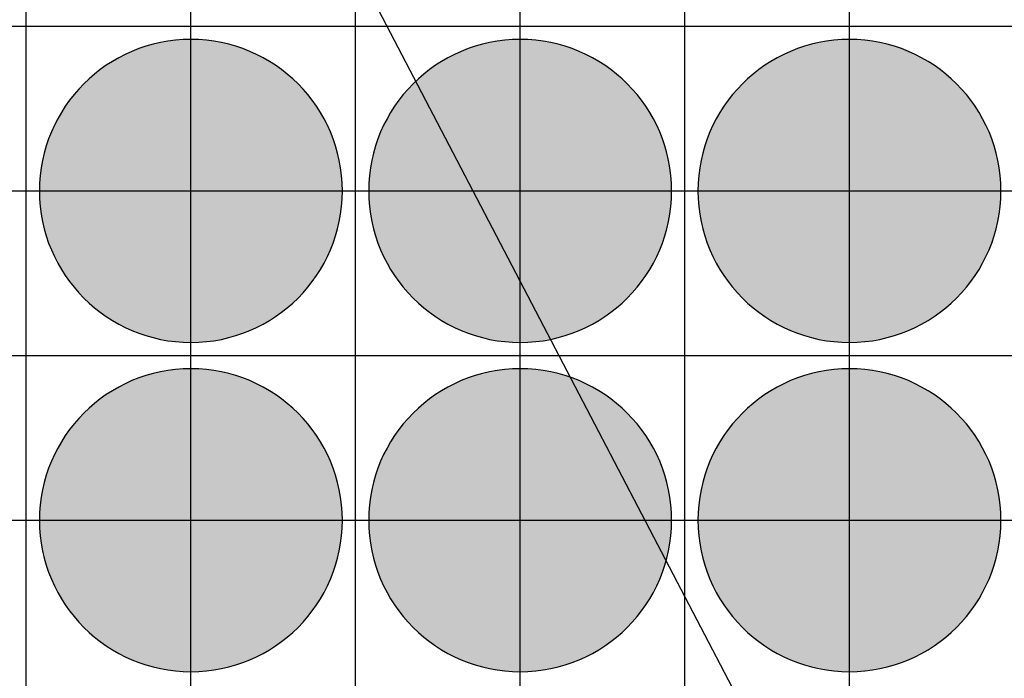
# Model space of a CAD drawing. Units: feet. Extents: x -8758 to 10263, y -1056 to 6564.
# Drawn here: x 3304 to 3453, y 873 to 973 of the extents above; entities that cross this region are included whole.
import ezdxf

# ---------------------------------------------------------------- set-up
doc = ezdxf.new("R2010")
doc.units = ezdxf.units.FT
doc.header["$MEASUREMENT"] = 0
doc.header["$XCLIPFRAME"] = 0
for name, color, linetype, true_color in [('Default$Step 3$100_100', 1, 'Continuous', 0xff0000), ('Default$Step 3$25_25', 7, 'Continuous', 0x000000), ('Default$Step 3$Reference Image', 7, 'Continuous', 0x000000), ('Default$Step 3$Symbols$CRV_Circle$Diversified', 7, 'Continuous', 0x960242), ('Default$Step 3$Symbols$CRV_Circle$Monoculture', 7, 'Continuous', 0xd85591)]:
    doc.layers.add(name, color=color, linetype=linetype, true_color=true_color)
picture_1 = doc.add_image_def('image1.png', size_in_pixel=(1924, 1554))

msp = doc.modelspace()

# ---------------------------------------------------------------- hatches: boundary and pattern name
at = {"layer": 'Default$Step 3$Symbols$CRV_Circle$Diversified'}
for points in [[(3329.791, 970.251), (3330.302, 970.245), (3330.817, 970.228), (3331.336, 970.199), (3331.858, 970.158), (3332.384, 970.104), (3332.912, 970.038), (3333.443, 969.959), (3333.977, 969.867), (3334.511, 969.762), (3335.047, 969.643), (3335.583, 969.51), (3336.12, 969.363), (3336.656, 969.203), (3337.192, 969.028), (3337.726, 968.839), (3338.258, 968.636), (3338.787, 968.419), (3339.314, 968.187), (3339.836, 967.942), (3340.355, 967.682), (3340.869, 967.407), (3341.378, 967.119), (3341.881, 966.818), (3342.377, 966.502), (3342.867, 966.173), (3343.349, 965.831), (3343.823, 965.475), (3344.288, 965.107), (3344.745, 964.727), (3345.192, 964.334), (3345.628, 963.93), (3346.055, 963.514), (3346.47, 963.088), (3346.875, 962.651), (3347.267, 962.204), (3347.647, 961.748), (3348.016, 961.282), (3348.371, 960.808), (3348.713, 960.326), (3349.042, 959.837), (3349.358, 959.34), (3349.66, 958.838), (3349.948, 958.329), (3350.222, 957.815), (3350.482, 957.296), (3350.728, 956.773), (3350.959, 956.247), (3351.176, 955.717), (3351.38, 955.185), (3351.568, 954.651), (3351.743, 954.116), (3351.904, 953.58), (3352.05, 953.043), (3352.183, 952.507), (3352.302, 951.971), (3352.407, 951.436), (3352.5, 950.903), (3352.579, 950.372), (3352.645, 949.843), (3352.698, 949.318), (3352.739, 948.795), (3352.768, 948.276), (3352.786, 947.762), (3352.791, 947.251), (3352.786, 946.741), (3352.768, 946.226), (3352.739, 945.707), (3352.698, 945.184), (3352.645, 944.659), (3352.579, 944.13), (3352.5, 943.599), (3352.407, 943.066), (3352.302, 942.531), (3352.183, 941.995), (3352.05, 941.459), (3351.904, 940.922), (3351.743, 940.386), (3351.568, 939.851), (3351.38, 939.317), (3351.176, 938.785), (3350.959, 938.255), (3350.728, 937.729), (3350.482, 937.206), (3350.222, 936.687), (3349.948, 936.173), (3349.66, 935.665), (3349.358, 935.162), (3349.042, 934.665), (3348.713, 934.176), (3348.371, 933.694), (3348.016, 933.22), (3347.647, 932.754), (3347.267, 932.298), (3346.875, 931.851), (3346.47, 931.414), (3346.055, 930.988), (3345.628, 930.572), (3345.192, 930.168), (3344.745, 929.775), (3344.288, 929.395), (3343.823, 929.027), (3343.349, 928.672), (3342.867, 928.329), (3342.377, 928), (3341.881, 927.685), (3341.378, 927.383), (3340.869, 927.095), (3340.355, 926.82), (3339.836, 926.561), (3339.314, 926.315), (3338.787, 926.083), (3338.258, 925.866), (3337.726, 925.663), (3337.192, 925.474), (3336.656, 925.299), (3336.12, 925.139), (3335.583, 924.992), (3335.047, 924.86), (3334.511, 924.741), (3333.977, 924.635), (3333.443, 924.543), (3332.912, 924.464), (3332.384, 924.398), (3331.858, 924.344), (3331.336, 924.303), (3330.817, 924.274), (3330.302, 924.257), (3329.791, 924.251), (3329.281, 924.257), (3328.766, 924.274), (3328.247, 924.303), (3327.725, 924.344), (3327.199, 924.398), (3326.67, 924.464), (3326.139, 924.543), (3325.606, 924.635), (3325.072, 924.741), (3324.536, 924.86), (3323.999, 924.992), (3323.463, 925.139), (3322.926, 925.299), (3322.391, 925.474), (3321.857, 925.663), (3321.325, 925.866), (3320.796, 926.083), (3320.269, 926.315), (3319.746, 926.561), (3319.228, 926.82), (3318.714, 927.095), (3318.205, 927.383), (3317.702, 927.685), (3317.206, 928), (3316.716, 928.329), (3316.234, 928.672), (3315.76, 929.027), (3315.295, 929.395), (3314.838, 929.775), (3314.391, 930.168), (3313.954, 930.572), (3313.528, 930.988), (3313.112, 931.414), (3312.708, 931.851), (3312.316, 932.298), (3311.935, 932.754), (3311.567, 933.22), (3311.212, 933.694), (3310.87, 934.176), (3310.54, 934.665), (3310.225, 935.162), (3309.923, 935.665), (3309.635, 936.173), (3309.361, 936.687), (3309.101, 937.206), (3308.855, 937.729), (3308.624, 938.255), (3308.406, 938.785), (3308.203, 939.317), (3308.014, 939.851), (3307.84, 940.386), (3307.679, 940.922), (3307.533, 941.459), (3307.4, 941.995), (3307.281, 942.531), (3307.175, 943.066), (3307.083, 943.599), (3307.004, 944.13), (3306.938, 944.659), (3306.884, 945.184), (3306.843, 945.707), (3306.814, 946.226), (3306.797, 946.741), (3306.791, 947.251), (3306.797, 947.762), (3306.814, 948.276), (3306.843, 948.795), (3306.884, 949.318), (3306.938, 949.843), (3307.004, 950.372), (3307.083, 950.903), (3307.175, 951.436), (3307.281, 951.971), (3307.4, 952.507), (3307.533, 953.043), (3307.679, 953.58), (3307.84, 954.116), (3308.014, 954.651), (3308.203, 955.185), (3308.406, 955.717), (3308.624, 956.247), (3308.855, 956.773), (3309.101, 957.296), (3309.361, 957.815), (3309.635, 958.329), (3309.923, 958.838), (3310.225, 959.34), (3310.54, 959.837), (3310.87, 960.326), (3311.212, 960.808), (3311.567, 961.282), (3311.935, 961.748), (3312.316, 962.204), (3312.708, 962.651), (3313.112, 963.088), (3313.528, 963.514), (3313.954, 963.93), (3314.391, 964.334), (3314.838, 964.727), (3315.295, 965.107), (3315.76, 965.475), (3316.234, 965.831), (3316.716, 966.173), (3317.206, 966.502), (3317.702, 966.818), (3318.205, 967.119), (3318.714, 967.407), (3319.228, 967.682), (3319.746, 967.942), (3320.269, 968.187), (3320.796, 968.419), (3321.325, 968.636), (3321.857, 968.839), (3322.391, 969.028), (3322.926, 969.203), (3323.463, 969.363), (3323.999, 969.51), (3324.536, 969.643), (3325.072, 969.762), (3325.606, 969.867), (3326.139, 969.959), (3326.67, 970.038), (3327.199, 970.104), (3327.725, 970.158), (3328.247, 970.199), (3328.766, 970.228), (3329.281, 970.245)], [(3329.791, 920.251), (3330.302, 920.245), (3330.817, 920.228), (3331.336, 920.199), (3331.858, 920.158), (3332.384, 920.104), (3332.912, 920.038), (3333.443, 919.959), (3333.977, 919.867), (3334.511, 919.762), (3335.047, 919.643), (3335.583, 919.51), (3336.12, 919.363), (3336.656, 919.203), (3337.192, 919.028), (3337.726, 918.839), (3338.258, 918.636), (3338.787, 918.419), (3339.314, 918.187), (3339.836, 917.942), (3340.355, 917.682), (3340.869, 917.407), (3341.378, 917.119), (3341.881, 916.818), (3342.377, 916.502), (3342.867, 916.173), (3343.349, 915.831), (3343.823, 915.475), (3344.288, 915.107), (3344.745, 914.727), (3345.192, 914.334), (3345.628, 913.93), (3346.055, 913.514), (3346.47, 913.088), (3346.875, 912.651), (3347.267, 912.204), (3347.647, 911.748), (3348.016, 911.282), (3348.371, 910.808), (3348.713, 910.326), (3349.042, 909.837), (3349.358, 909.34), (3349.66, 908.838), (3349.948, 908.329), (3350.222, 907.815), (3350.482, 907.296), (3350.728, 906.773), (3350.959, 906.247), (3351.176, 905.717), (3351.38, 905.185), (3351.568, 904.651), (3351.743, 904.116), (3351.904, 903.58), (3352.05, 903.043), (3352.183, 902.507), (3352.302, 901.971), (3352.407, 901.436), (3352.5, 900.903), (3352.579, 900.372), (3352.645, 899.843), (3352.698, 899.318), (3352.739, 898.795), (3352.768, 898.276), (3352.786, 897.762), (3352.791, 897.251), (3352.786, 896.741), (3352.768, 896.226), (3352.739, 895.707), (3352.698, 895.184), (3352.645, 894.659), (3352.579, 894.13), (3352.5, 893.599), (3352.407, 893.066), (3352.302, 892.531), (3352.183, 891.995), (3352.05, 891.459), (3351.904, 890.922), (3351.743, 890.386), (3351.568, 889.851), (3351.38, 889.317), (3351.176, 888.785), (3350.959, 888.255), (3350.728, 887.729), (3350.482, 887.206), (3350.222, 886.687), (3349.948, 886.173), (3349.66, 885.665), (3349.358, 885.162), (3349.042, 884.665), (3348.713, 884.176), (3348.371, 883.694), (3348.016, 883.22), (3347.647, 882.754), (3347.267, 882.298), (3346.875, 881.851), (3346.47, 881.414), (3346.055, 880.988), (3345.628, 880.572), (3345.192, 880.168), (3344.745, 879.775), (3344.288, 879.395), (3343.823, 879.027), (3343.349, 878.672), (3342.867, 878.329), (3342.377, 878), (3341.881, 877.685), (3341.378, 877.383), (3340.869, 877.095), (3340.355, 876.82), (3339.836, 876.561), (3339.314, 876.315), (3338.787, 876.083), (3338.258, 875.866), (3337.726, 875.663), (3337.192, 875.474), (3336.656, 875.299), (3336.12, 875.139), (3335.583, 874.992), (3335.047, 874.86), (3334.511, 874.741), (3333.977, 874.635), (3333.443, 874.543), (3332.912, 874.464), (3332.384, 874.398), (3331.858, 874.344), (3331.336, 874.303), (3330.817, 874.274), (3330.302, 874.257), (3329.791, 874.251), (3329.281, 874.257), (3328.766, 874.274), (3328.247, 874.303), (3327.725, 874.344), (3327.199, 874.398), (3326.67, 874.464), (3326.139, 874.543), (3325.606, 874.635), (3325.072, 874.741), (3324.536, 874.86), (3323.999, 874.992), (3323.463, 875.139), (3322.926, 875.299), (3322.391, 875.474), (3321.857, 875.663), (3321.325, 875.866), (3320.796, 876.083), (3320.269, 876.315), (3319.746, 876.561), (3319.228, 876.82), (3318.714, 877.095), (3318.205, 877.383), (3317.702, 877.685), (3317.206, 878), (3316.716, 878.329), (3316.234, 878.672), (3315.76, 879.027), (3315.295, 879.395), (3314.838, 879.775), (3314.391, 880.168), (3313.954, 880.572), (3313.528, 880.988), (3313.112, 881.414), (3312.708, 881.851), (3312.316, 882.298), (3311.935, 882.754), (3311.567, 883.22), (3311.212, 883.694), (3310.87, 884.176), (3310.54, 884.665), (3310.225, 885.162), (3309.923, 885.665), (3309.635, 886.173), (3309.361, 886.687), (3309.101, 887.206), (3308.855, 887.729), (3308.624, 888.255), (3308.406, 888.785), (3308.203, 889.317), (3308.014, 889.851), (3307.84, 890.386), (3307.679, 890.922), (3307.533, 891.459), (3307.4, 891.995), (3307.281, 892.531), (3307.175, 893.066), (3307.083, 893.599), (3307.004, 894.13), (3306.938, 894.659), (3306.884, 895.184), (3306.843, 895.707), (3306.814, 896.226), (3306.797, 896.741), (3306.791, 897.251), (3306.797, 897.762), (3306.814, 898.276), (3306.843, 898.795), (3306.884, 899.318), (3306.938, 899.843), (3307.004, 900.372), (3307.083, 900.903), (3307.175, 901.436), (3307.281, 901.971), (3307.4, 902.507), (3307.533, 903.043), (3307.679, 903.58), (3307.84, 904.116), (3308.014, 904.651), (3308.203, 905.185), (3308.406, 905.717), (3308.624, 906.247), (3308.855, 906.773), (3309.101, 907.296), (3309.361, 907.815), (3309.635, 908.329), (3309.923, 908.838), (3310.225, 909.34), (3310.54, 909.837), (3310.87, 910.326), (3311.212, 910.808), (3311.567, 911.282), (3311.935, 911.748), (3312.316, 912.204), (3312.708, 912.651), (3313.112, 913.088), (3313.528, 913.514), (3313.954, 913.93), (3314.391, 914.334), (3314.838, 914.727), (3315.295, 915.107), (3315.76, 915.475), (3316.234, 915.831), (3316.716, 916.173), (3317.206, 916.502), (3317.702, 916.818), (3318.205, 917.119), (3318.714, 917.407), (3319.228, 917.682), (3319.746, 917.942), (3320.269, 918.187), (3320.796, 918.419), (3321.325, 918.636), (3321.857, 918.839), (3322.391, 919.028), (3322.926, 919.203), (3323.463, 919.363), (3323.999, 919.51), (3324.536, 919.643), (3325.072, 919.762), (3325.606, 919.867), (3326.139, 919.959), (3326.67, 920.038), (3327.199, 920.104), (3327.725, 920.158), (3328.247, 920.199), (3328.766, 920.228), (3329.281, 920.245)], [(3379.791, 920.251), (3380.302, 920.245), (3380.817, 920.228), (3381.336, 920.199), (3381.858, 920.158), (3382.384, 920.104), (3382.912, 920.038), (3383.443, 919.959), (3383.977, 919.867), (3384.511, 919.762), (3385.047, 919.643), (3385.583, 919.51), (3386.12, 919.363), (3386.656, 919.203), (3387.192, 919.028), (3387.726, 918.839), (3388.258, 918.636), (3388.787, 918.419), (3389.314, 918.187), (3389.836, 917.942), (3390.355, 917.682), (3390.869, 917.407), (3391.378, 917.119), (3391.881, 916.818), (3392.377, 916.502), (3392.867, 916.173), (3393.349, 915.831), (3393.823, 915.475), (3394.288, 915.107), (3394.745, 914.727), (3395.192, 914.334), (3395.628, 913.93), (3396.055, 913.514), (3396.47, 913.088), (3396.875, 912.651), (3397.267, 912.204), (3397.647, 911.748), (3398.016, 911.282), (3398.371, 910.808), (3398.713, 910.326), (3399.042, 909.837), (3399.358, 909.34), (3399.66, 908.838), (3399.948, 908.329), (3400.222, 907.815), (3400.482, 907.296), (3400.728, 906.773), (3400.959, 906.247), (3401.176, 905.717), (3401.38, 905.185), (3401.568, 904.651), (3401.743, 904.116), (3401.904, 903.58), (3402.05, 903.043), (3402.183, 902.507), (3402.302, 901.971), (3402.407, 901.436), (3402.5, 900.903), (3402.579, 900.372), (3402.645, 899.843), (3402.698, 899.318), (3402.739, 898.795), (3402.768, 898.276), (3402.786, 897.762), (3402.791, 897.251), (3402.786, 896.741), (3402.768, 896.226), (3402.739, 895.707), (3402.698, 895.184), (3402.645, 894.659), (3402.579, 894.13), (3402.5, 893.599), (3402.407, 893.066), (3402.302, 892.531), (3402.183, 891.995), (3402.05, 891.459), (3401.904, 890.922), (3401.743, 890.386), (3401.568, 889.851), (3401.38, 889.317), (3401.176, 888.785), (3400.959, 888.255), (3400.728, 887.729), (3400.482, 887.206), (3400.222, 886.687), (3399.948, 886.173), (3399.66, 885.665), (3399.358, 885.162), (3399.042, 884.665), (3398.713, 884.176), (3398.371, 883.694), (3398.016, 883.22), (3397.647, 882.754), (3397.267, 882.298), (3396.875, 881.851), (3396.47, 881.414), (3396.055, 880.988), (3395.628, 880.572), (3395.192, 880.168), (3394.745, 879.775), (3394.288, 879.395), (3393.823, 879.027), (3393.349, 878.672), (3392.867, 878.329), (3392.377, 878), (3391.881, 877.685), (3391.378, 877.383), (3390.869, 877.095), (3390.355, 876.82), (3389.836, 876.561), (3389.314, 876.315), (3388.787, 876.083), (3388.258, 875.866), (3387.726, 875.663), (3387.192, 875.474), (3386.656, 875.299), (3386.12, 875.139), (3385.583, 874.992), (3385.047, 874.86), (3384.511, 874.741), (3383.977, 874.635), (3383.443, 874.543), (3382.912, 874.464), (3382.384, 874.398), (3381.858, 874.344), (3381.336, 874.303), (3380.817, 874.274), (3380.302, 874.257), (3379.791, 874.251), (3379.281, 874.257), (3378.766, 874.274), (3378.247, 874.303), (3377.725, 874.344), (3377.199, 874.398), (3376.67, 874.464), (3376.139, 874.543), (3375.606, 874.635), (3375.072, 874.741), (3374.536, 874.86), (3373.999, 874.992), (3373.463, 875.139), (3372.926, 875.299), (3372.391, 875.474), (3371.857, 875.663), (3371.325, 875.866), (3370.796, 876.083), (3370.269, 876.315), (3369.746, 876.561), (3369.228, 876.82), (3368.714, 877.095), (3368.205, 877.383), (3367.702, 877.685), (3367.206, 878), (3366.716, 878.329), (3366.234, 878.672), (3365.76, 879.027), (3365.295, 879.395), (3364.838, 879.775), (3364.391, 880.168), (3363.954, 880.572), (3363.528, 880.988), (3363.112, 881.414), (3362.708, 881.851), (3362.316, 882.298), (3361.935, 882.754), (3361.567, 883.22), (3361.212, 883.694), (3360.87, 884.176), (3360.54, 884.665), (3360.225, 885.162), (3359.923, 885.665), (3359.635, 886.173), (3359.361, 886.687), (3359.101, 887.206), (3358.855, 887.729), (3358.624, 888.255), (3358.406, 888.785), (3358.203, 889.317), (3358.014, 889.851), (3357.84, 890.386), (3357.679, 890.922), (3357.533, 891.459), (3357.4, 891.995), (3357.281, 892.531), (3357.175, 893.066), (3357.083, 893.599), (3357.004, 894.13), (3356.938, 894.659), (3356.884, 895.184), (3356.843, 895.707), (3356.814, 896.226), (3356.797, 896.741), (3356.791, 897.251), (3356.797, 897.762), (3356.814, 898.276), (3356.843, 898.795), (3356.884, 899.318), (3356.938, 899.843), (3357.004, 900.372), (3357.083, 900.903), (3357.175, 901.436), (3357.281, 901.971), (3357.4, 902.507), (3357.533, 903.043), (3357.679, 903.58), (3357.84, 904.116), (3358.014, 904.651), (3358.203, 905.185), (3358.406, 905.717), (3358.624, 906.247), (3358.855, 906.773), (3359.101, 907.296), (3359.361, 907.815), (3359.635, 908.329), (3359.923, 908.838), (3360.225, 909.34), (3360.54, 909.837), (3360.87, 910.326), (3361.212, 910.808), (3361.567, 911.282), (3361.935, 911.748), (3362.316, 912.204), (3362.708, 912.651), (3363.112, 913.088), (3363.528, 913.514), (3363.954, 913.93), (3364.391, 914.334), (3364.838, 914.727), (3365.295, 915.107), (3365.76, 915.475), (3366.234, 915.831), (3366.716, 916.173), (3367.206, 916.502), (3367.702, 916.818), (3368.205, 917.119), (3368.714, 917.407), (3369.228, 917.682), (3369.746, 917.942), (3370.269, 918.187), (3370.796, 918.419), (3371.325, 918.636), (3371.857, 918.839), (3372.391, 919.028), (3372.926, 919.203), (3373.463, 919.363), (3373.999, 919.51), (3374.536, 919.643), (3375.072, 919.762), (3375.606, 919.867), (3376.139, 919.959), (3376.67, 920.038), (3377.199, 920.104), (3377.725, 920.158), (3378.247, 920.199), (3378.766, 920.228), (3379.281, 920.245)]]:
    msp.add_hatch(color=256, dxfattribs=at).paths.add_polyline_path(points, flags=0)
at = {"layer": 'Default$Step 3$Symbols$CRV_Circle$Monoculture'}
for points in [[(3379.791, 970.251), (3380.302, 970.245), (3380.817, 970.228), (3381.336, 970.199), (3381.858, 970.158), (3382.384, 970.104), (3382.912, 970.038), (3383.443, 969.959), (3383.977, 969.867), (3384.511, 969.762), (3385.047, 969.643), (3385.583, 969.51), (3386.12, 969.363), (3386.656, 969.203), (3387.192, 969.028), (3387.726, 968.839), (3388.258, 968.636), (3388.787, 968.419), (3389.314, 968.187), (3389.836, 967.942), (3390.355, 967.682), (3390.869, 967.407), (3391.378, 967.119), (3391.881, 966.818), (3392.377, 966.502), (3392.867, 966.173), (3393.349, 965.831), (3393.823, 965.475), (3394.288, 965.107), (3394.745, 964.727), (3395.192, 964.334), (3395.628, 963.93), (3396.055, 963.514), (3396.47, 963.088), (3396.875, 962.651), (3397.267, 962.204), (3397.647, 961.748), (3398.016, 961.282), (3398.371, 960.808), (3398.713, 960.326), (3399.042, 959.837), (3399.358, 959.34), (3399.66, 958.838), (3399.948, 958.329), (3400.222, 957.815), (3400.482, 957.296), (3400.728, 956.773), (3400.959, 956.247), (3401.176, 955.717), (3401.38, 955.185), (3401.568, 954.651), (3401.743, 954.116), (3401.904, 953.58), (3402.05, 953.043), (3402.183, 952.507), (3402.302, 951.971), (3402.407, 951.436), (3402.5, 950.903), (3402.579, 950.372), (3402.645, 949.843), (3402.698, 949.318), (3402.739, 948.795), (3402.768, 948.276), (3402.786, 947.762), (3402.791, 947.251), (3402.786, 946.741), (3402.768, 946.226), (3402.739, 945.707), (3402.698, 945.184), (3402.645, 944.659), (3402.579, 944.13), (3402.5, 943.599), (3402.407, 943.066), (3402.302, 942.531), (3402.183, 941.995), (3402.05, 941.459), (3401.904, 940.922), (3401.743, 940.386), (3401.568, 939.851), (3401.38, 939.317), (3401.176, 938.785), (3400.959, 938.255), (3400.728, 937.729), (3400.482, 937.206), (3400.222, 936.687), (3399.948, 936.173), (3399.66, 935.665), (3399.358, 935.162), (3399.042, 934.665), (3398.713, 934.176), (3398.371, 933.694), (3398.016, 933.22), (3397.647, 932.754), (3397.267, 932.298), (3396.875, 931.851), (3396.47, 931.414), (3396.055, 930.988), (3395.628, 930.572), (3395.192, 930.168), (3394.745, 929.775), (3394.288, 929.395), (3393.823, 929.027), (3393.349, 928.672), (3392.867, 928.329), (3392.377, 928), (3391.881, 927.685), (3391.378, 927.383), (3390.869, 927.095), (3390.355, 926.82), (3389.836, 926.561), (3389.314, 926.315), (3388.787, 926.083), (3388.258, 925.866), (3387.726, 925.663), (3387.192, 925.474), (3386.656, 925.299), (3386.12, 925.139), (3385.583, 924.992), (3385.047, 924.86), (3384.511, 924.741), (3383.977, 924.635), (3383.443, 924.543), (3382.912, 924.464), (3382.384, 924.398), (3381.858, 924.344), (3381.336, 924.303), (3380.817, 924.274), (3380.302, 924.257), (3379.791, 924.251), (3379.281, 924.257), (3378.766, 924.274), (3378.247, 924.303), (3377.725, 924.344), (3377.199, 924.398), (3376.67, 924.464), (3376.139, 924.543), (3375.606, 924.635), (3375.072, 924.741), (3374.536, 924.86), (3373.999, 924.992), (3373.463, 925.139), (3372.926, 925.299), (3372.391, 925.474), (3371.857, 925.663), (3371.325, 925.866), (3370.796, 926.083), (3370.269, 926.315), (3369.746, 926.561), (3369.228, 926.82), (3368.714, 927.095), (3368.205, 927.383), (3367.702, 927.685), (3367.206, 928), (3366.716, 928.329), (3366.234, 928.672), (3365.76, 929.027), (3365.295, 929.395), (3364.838, 929.775), (3364.391, 930.168), (3363.954, 930.572), (3363.528, 930.988), (3363.112, 931.414), (3362.708, 931.851), (3362.316, 932.298), (3361.935, 932.754), (3361.567, 933.22), (3361.212, 933.694), (3360.87, 934.176), (3360.54, 934.665), (3360.225, 935.162), (3359.923, 935.665), (3359.635, 936.173), (3359.361, 936.687), (3359.101, 937.206), (3358.855, 937.729), (3358.624, 938.255), (3358.406, 938.785), (3358.203, 939.317), (3358.014, 939.851), (3357.84, 940.386), (3357.679, 940.922), (3357.533, 941.459), (3357.4, 941.995), (3357.281, 942.531), (3357.175, 943.066), (3357.083, 943.599), (3357.004, 944.13), (3356.938, 944.659), (3356.884, 945.184), (3356.843, 945.707), (3356.814, 946.226), (3356.797, 946.741), (3356.791, 947.251), (3356.797, 947.762), (3356.814, 948.276), (3356.843, 948.795), (3356.884, 949.318), (3356.938, 949.843), (3357.004, 950.372), (3357.083, 950.903), (3357.175, 951.436), (3357.281, 951.971), (3357.4, 952.507), (3357.533, 953.043), (3357.679, 953.58), (3357.84, 954.116), (3358.014, 954.651), (3358.203, 955.185), (3358.406, 955.717), (3358.624, 956.247), (3358.855, 956.773), (3359.101, 957.296), (3359.361, 957.815), (3359.635, 958.329), (3359.923, 958.838), (3360.225, 959.34), (3360.54, 959.837), (3360.87, 960.326), (3361.212, 960.808), (3361.567, 961.282), (3361.935, 961.748), (3362.316, 962.204), (3362.708, 962.651), (3363.112, 963.088), (3363.528, 963.514), (3363.954, 963.93), (3364.391, 964.334), (3364.838, 964.727), (3365.295, 965.107), (3365.76, 965.475), (3366.234, 965.831), (3366.716, 966.173), (3367.206, 966.502), (3367.702, 966.818), (3368.205, 967.119), (3368.714, 967.407), (3369.228, 967.682), (3369.746, 967.942), (3370.269, 968.187), (3370.796, 968.419), (3371.325, 968.636), (3371.857, 968.839), (3372.391, 969.028), (3372.926, 969.203), (3373.463, 969.363), (3373.999, 969.51), (3374.536, 969.643), (3375.072, 969.762), (3375.606, 969.867), (3376.139, 969.959), (3376.67, 970.038), (3377.199, 970.104), (3377.725, 970.158), (3378.247, 970.199), (3378.766, 970.228), (3379.281, 970.245)], [(3429.791, 970.251), (3430.302, 970.245), (3430.817, 970.228), (3431.336, 970.199), (3431.858, 970.158), (3432.384, 970.104), (3432.912, 970.038), (3433.443, 969.959), (3433.977, 969.867), (3434.511, 969.762), (3435.047, 969.643), (3435.583, 969.51), (3436.12, 969.363), (3436.656, 969.203), (3437.192, 969.028), (3437.726, 968.839), (3438.258, 968.636), (3438.787, 968.419), (3439.314, 968.187), (3439.836, 967.942), (3440.355, 967.682), (3440.869, 967.407), (3441.378, 967.119), (3441.881, 966.818), (3442.377, 966.502), (3442.867, 966.173), (3443.349, 965.831), (3443.823, 965.475), (3444.288, 965.107), (3444.745, 964.727), (3445.192, 964.334), (3445.628, 963.93), (3446.055, 963.514), (3446.47, 963.088), (3446.875, 962.651), (3447.267, 962.204), (3447.647, 961.748), (3448.016, 961.282), (3448.371, 960.808), (3448.713, 960.326), (3449.042, 959.837), (3449.358, 959.34), (3449.66, 958.838), (3449.948, 958.329), (3450.222, 957.815), (3450.482, 957.296), (3450.728, 956.773), (3450.959, 956.247), (3451.176, 955.717), (3451.38, 955.185), (3451.568, 954.651), (3451.743, 954.116), (3451.904, 953.58), (3452.05, 953.043), (3452.183, 952.507), (3452.302, 951.971), (3452.407, 951.436), (3452.5, 950.903), (3452.579, 950.372), (3452.645, 949.843), (3452.698, 949.318), (3452.739, 948.795), (3452.768, 948.276), (3452.786, 947.762), (3452.791, 947.251), (3452.786, 946.741), (3452.768, 946.226), (3452.739, 945.707), (3452.698, 945.184), (3452.645, 944.659), (3452.579, 944.13), (3452.5, 943.599), (3452.407, 943.066), (3452.302, 942.531), (3452.183, 941.995), (3452.05, 941.459), (3451.904, 940.922), (3451.743, 940.386), (3451.568, 939.851), (3451.38, 939.317), (3451.176, 938.785), (3450.959, 938.255), (3450.728, 937.729), (3450.482, 937.206), (3450.222, 936.687), (3449.948, 936.173), (3449.66, 935.665), (3449.358, 935.162), (3449.042, 934.665), (3448.713, 934.176), (3448.371, 933.694), (3448.016, 933.22), (3447.647, 932.754), (3447.267, 932.298), (3446.875, 931.851), (3446.47, 931.414), (3446.055, 930.988), (3445.628, 930.572), (3445.192, 930.168), (3444.745, 929.775), (3444.288, 929.395), (3443.823, 929.027), (3443.349, 928.672), (3442.867, 928.329), (3442.377, 928), (3441.881, 927.685), (3441.378, 927.383), (3440.869, 927.095), (3440.355, 926.82), (3439.836, 926.561), (3439.314, 926.315), (3438.787, 926.083), (3438.258, 925.866), (3437.726, 925.663), (3437.192, 925.474), (3436.656, 925.299), (3436.12, 925.139), (3435.583, 924.992), (3435.047, 924.86), (3434.511, 924.741), (3433.977, 924.635), (3433.443, 924.543), (3432.912, 924.464), (3432.384, 924.398), (3431.858, 924.344), (3431.336, 924.303), (3430.817, 924.274), (3430.302, 924.257), (3429.791, 924.251), (3429.281, 924.257), (3428.766, 924.274), (3428.247, 924.303), (3427.725, 924.344), (3427.199, 924.398), (3426.67, 924.464), (3426.139, 924.543), (3425.606, 924.635), (3425.072, 924.741), (3424.536, 924.86), (3423.999, 924.992), (3423.463, 925.139), (3422.926, 925.299), (3422.391, 925.474), (3421.857, 925.663), (3421.325, 925.866), (3420.796, 926.083), (3420.269, 926.315), (3419.746, 926.561), (3419.228, 926.82), (3418.714, 927.095), (3418.205, 927.383), (3417.702, 927.685), (3417.206, 928), (3416.716, 928.329), (3416.234, 928.672), (3415.76, 929.027), (3415.295, 929.395), (3414.838, 929.775), (3414.391, 930.168), (3413.954, 930.572), (3413.528, 930.988), (3413.112, 931.414), (3412.708, 931.851), (3412.316, 932.298), (3411.935, 932.754), (3411.567, 933.22), (3411.212, 933.694), (3410.87, 934.176), (3410.54, 934.665), (3410.225, 935.162), (3409.923, 935.665), (3409.635, 936.173), (3409.361, 936.687), (3409.101, 937.206), (3408.855, 937.729), (3408.624, 938.255), (3408.406, 938.785), (3408.203, 939.317), (3408.014, 939.851), (3407.84, 940.386), (3407.679, 940.922), (3407.533, 941.459), (3407.4, 941.995), (3407.281, 942.531), (3407.175, 943.066), (3407.083, 943.599), (3407.004, 944.13), (3406.938, 944.659), (3406.884, 945.184), (3406.843, 945.707), (3406.814, 946.226), (3406.797, 946.741), (3406.791, 947.251), (3406.797, 947.762), (3406.814, 948.276), (3406.843, 948.795), (3406.884, 949.318), (3406.938, 949.843), (3407.004, 950.372), (3407.083, 950.903), (3407.175, 951.436), (3407.281, 951.971), (3407.4, 952.507), (3407.533, 953.043), (3407.679, 953.58), (3407.84, 954.116), (3408.014, 954.651), (3408.203, 955.185), (3408.406, 955.717), (3408.624, 956.247), (3408.855, 956.773), (3409.101, 957.296), (3409.361, 957.815), (3409.635, 958.329), (3409.923, 958.838), (3410.225, 959.34), (3410.54, 959.837), (3410.87, 960.326), (3411.212, 960.808), (3411.567, 961.282), (3411.935, 961.748), (3412.316, 962.204), (3412.708, 962.651), (3413.112, 963.088), (3413.528, 963.514), (3413.954, 963.93), (3414.391, 964.334), (3414.838, 964.727), (3415.295, 965.107), (3415.76, 965.475), (3416.234, 965.831), (3416.716, 966.173), (3417.206, 966.502), (3417.702, 966.818), (3418.205, 967.119), (3418.714, 967.407), (3419.228, 967.682), (3419.746, 967.942), (3420.269, 968.187), (3420.796, 968.419), (3421.325, 968.636), (3421.857, 968.839), (3422.391, 969.028), (3422.926, 969.203), (3423.463, 969.363), (3423.999, 969.51), (3424.536, 969.643), (3425.072, 969.762), (3425.606, 969.867), (3426.139, 969.959), (3426.67, 970.038), (3427.199, 970.104), (3427.725, 970.158), (3428.247, 970.199), (3428.766, 970.228), (3429.281, 970.245)], [(3429.791, 920.251), (3430.302, 920.245), (3430.817, 920.228), (3431.336, 920.199), (3431.858, 920.158), (3432.384, 920.104), (3432.912, 920.038), (3433.443, 919.959), (3433.977, 919.867), (3434.511, 919.762), (3435.047, 919.643), (3435.583, 919.51), (3436.12, 919.363), (3436.656, 919.203), (3437.192, 919.028), (3437.726, 918.839), (3438.258, 918.636), (3438.787, 918.419), (3439.314, 918.187), (3439.836, 917.942), (3440.355, 917.682), (3440.869, 917.407), (3441.378, 917.119), (3441.881, 916.818), (3442.377, 916.502), (3442.867, 916.173), (3443.349, 915.831), (3443.823, 915.475), (3444.288, 915.107), (3444.745, 914.727), (3445.192, 914.334), (3445.628, 913.93), (3446.055, 913.514), (3446.47, 913.088), (3446.875, 912.651), (3447.267, 912.204), (3447.647, 911.748), (3448.016, 911.282), (3448.371, 910.808), (3448.713, 910.326), (3449.042, 909.837), (3449.358, 909.34), (3449.66, 908.838), (3449.948, 908.329), (3450.222, 907.815), (3450.482, 907.296), (3450.728, 906.773), (3450.959, 906.247), (3451.176, 905.717), (3451.38, 905.185), (3451.568, 904.651), (3451.743, 904.116), (3451.904, 903.58), (3452.05, 903.043), (3452.183, 902.507), (3452.302, 901.971), (3452.407, 901.436), (3452.5, 900.903), (3452.579, 900.372), (3452.645, 899.843), (3452.698, 899.318), (3452.739, 898.795), (3452.768, 898.276), (3452.786, 897.762), (3452.791, 897.251), (3452.786, 896.741), (3452.768, 896.226), (3452.739, 895.707), (3452.698, 895.184), (3452.645, 894.659), (3452.579, 894.13), (3452.5, 893.599), (3452.407, 893.066), (3452.302, 892.531), (3452.183, 891.995), (3452.05, 891.459), (3451.904, 890.922), (3451.743, 890.386), (3451.568, 889.851), (3451.38, 889.317), (3451.176, 888.785), (3450.959, 888.255), (3450.728, 887.729), (3450.482, 887.206), (3450.222, 886.687), (3449.948, 886.173), (3449.66, 885.665), (3449.358, 885.162), (3449.042, 884.665), (3448.713, 884.176), (3448.371, 883.694), (3448.016, 883.22), (3447.647, 882.754), (3447.267, 882.298), (3446.875, 881.851), (3446.47, 881.414), (3446.055, 880.988), (3445.628, 880.572), (3445.192, 880.168), (3444.745, 879.775), (3444.288, 879.395), (3443.823, 879.027), (3443.349, 878.672), (3442.867, 878.329), (3442.377, 878), (3441.881, 877.685), (3441.378, 877.383), (3440.869, 877.095), (3440.355, 876.82), (3439.836, 876.561), (3439.314, 876.315), (3438.787, 876.083), (3438.258, 875.866), (3437.726, 875.663), (3437.192, 875.474), (3436.656, 875.299), (3436.12, 875.139), (3435.583, 874.992), (3435.047, 874.86), (3434.511, 874.741), (3433.977, 874.635), (3433.443, 874.543), (3432.912, 874.464), (3432.384, 874.398), (3431.858, 874.344), (3431.336, 874.303), (3430.817, 874.274), (3430.302, 874.257), (3429.791, 874.251), (3429.281, 874.257), (3428.766, 874.274), (3428.247, 874.303), (3427.725, 874.344), (3427.199, 874.398), (3426.67, 874.464), (3426.139, 874.543), (3425.606, 874.635), (3425.072, 874.741), (3424.536, 874.86), (3423.999, 874.992), (3423.463, 875.139), (3422.926, 875.299), (3422.391, 875.474), (3421.857, 875.663), (3421.325, 875.866), (3420.796, 876.083), (3420.269, 876.315), (3419.746, 876.561), (3419.228, 876.82), (3418.714, 877.095), (3418.205, 877.383), (3417.702, 877.685), (3417.206, 878), (3416.716, 878.329), (3416.234, 878.672), (3415.76, 879.027), (3415.295, 879.395), (3414.838, 879.775), (3414.391, 880.168), (3413.954, 880.572), (3413.528, 880.988), (3413.112, 881.414), (3412.708, 881.851), (3412.316, 882.298), (3411.935, 882.754), (3411.567, 883.22), (3411.212, 883.694), (3410.87, 884.176), (3410.54, 884.665), (3410.225, 885.162), (3409.923, 885.665), (3409.635, 886.173), (3409.361, 886.687), (3409.101, 887.206), (3408.855, 887.729), (3408.624, 888.255), (3408.406, 888.785), (3408.203, 889.317), (3408.014, 889.851), (3407.84, 890.386), (3407.679, 890.922), (3407.533, 891.459), (3407.4, 891.995), (3407.281, 892.531), (3407.175, 893.066), (3407.083, 893.599), (3407.004, 894.13), (3406.938, 894.659), (3406.884, 895.184), (3406.843, 895.707), (3406.814, 896.226), (3406.797, 896.741), (3406.791, 897.251), (3406.797, 897.762), (3406.814, 898.276), (3406.843, 898.795), (3406.884, 899.318), (3406.938, 899.843), (3407.004, 900.372), (3407.083, 900.903), (3407.175, 901.436), (3407.281, 901.971), (3407.4, 902.507), (3407.533, 903.043), (3407.679, 903.58), (3407.84, 904.116), (3408.014, 904.651), (3408.203, 905.185), (3408.406, 905.717), (3408.624, 906.247), (3408.855, 906.773), (3409.101, 907.296), (3409.361, 907.815), (3409.635, 908.329), (3409.923, 908.838), (3410.225, 909.34), (3410.54, 909.837), (3410.87, 910.326), (3411.212, 910.808), (3411.567, 911.282), (3411.935, 911.748), (3412.316, 912.204), (3412.708, 912.651), (3413.112, 913.088), (3413.528, 913.514), (3413.954, 913.93), (3414.391, 914.334), (3414.838, 914.727), (3415.295, 915.107), (3415.76, 915.475), (3416.234, 915.831), (3416.716, 916.173), (3417.206, 916.502), (3417.702, 916.818), (3418.205, 917.119), (3418.714, 917.407), (3419.228, 917.682), (3419.746, 917.942), (3420.269, 918.187), (3420.796, 918.419), (3421.325, 918.636), (3421.857, 918.839), (3422.391, 919.028), (3422.926, 919.203), (3423.463, 919.363), (3423.999, 919.51), (3424.536, 919.643), (3425.072, 919.762), (3425.606, 919.867), (3426.139, 919.959), (3426.67, 920.038), (3427.199, 920.104), (3427.725, 920.158), (3428.247, 920.199), (3428.766, 920.228), (3429.281, 920.245)]]:
    msp.add_hatch(color=256, dxfattribs=at).paths.add_polyline_path(points, flags=0)

# ---------------------------------------------------------------- linework, layer by layer
at = {"layer": 'Default$Step 3$100_100'}
msp.add_lwpolyline([(3354.791, -277.749), (3354.791, 472.251), (3354.791, 1222.251), (3354.791, 1972.251), (3354.791, 2722.251)], dxfattribs=at)
at = {"layer": 'Default$Step 3$25_25'}
for points in [[(3304.791, -277.749), (3304.791, 472.251), (3304.791, 1222.251), (3304.791, 1972.251), (3304.791, 2722.251)], [(3329.791, -277.749), (3329.791, 472.251), (3329.791, 1222.251), (3329.791, 1972.251), (3329.791, 2722.251)], [(3379.791, -277.749), (3379.791, 472.251), (3379.791, 1222.251), (3379.791, 1972.251), (3379.791, 2722.251)], [(3404.791, -277.749), (3404.791, 472.251), (3404.791, 1222.251), (3404.791, 1972.251), (3404.791, 2722.251)], [(3429.791, -277.749), (3429.791, 472.251), (3429.791, 1222.251), (3429.791, 1972.251), (3429.791, 2722.251)], [(3232.829, 1214.829), (3657.879, 400.986), (3149.67, 145.149), (3079.845, 304.668), (2830.064, 170.127), (2781.81, 267.768), (2894.78, 342.703), (2875.838, 400.92)], [(1954.791, 972.251), (2704.791, 972.251), (3454.791, 972.251), (4204.791, 972.251), (4954.791, 972.251)], [(1954.791, 947.251), (2704.791, 947.251), (3454.791, 947.251), (4204.791, 947.251), (4954.791, 947.251)], [(1954.791, 922.251), (2704.791, 922.251), (3454.791, 922.251), (4204.791, 922.251), (4954.791, 922.251)], [(1954.791, 897.251), (2704.791, 897.251), (3454.791, 897.251), (4204.791, 897.251), (4954.791, 897.251)]]:
    msp.add_lwpolyline(points, dxfattribs=at)
at = {"layer": 'Default$Step 3$Symbols$CRV_Circle$Diversified', "extrusion": (0, 0, -1)}
for centre in [(-3329.791, 947.251, -2.932), (-3329.791, 897.251, -2.932), (-3379.791, 897.251)]:
    msp.add_circle(centre, 23, dxfattribs=at)
at = {"layer": 'Default$Step 3$Symbols$CRV_Circle$Monoculture', "extrusion": (0, 0, -1)}
for centre in [(-3379.791, 947.251, -2.932), (-3429.791, 947.251, -2.932), (-3429.791, 897.251, -2.932)]:
    msp.add_circle(centre, 23, dxfattribs=at)

# ---------------------------------------------------------------- referenced raster images: frames only (the image files are external)
at = {"layer": 'Default$Step 3$Reference Image'}
image = msp.add_image(picture_1, insert=(1611.543, -577.355), size_in_units=(4684.811, 3783.886), rotation=0, dxfattribs=at)
image.set_boundary_path([(-0.5, 1478.4189), (1923.5, 1478.4189), (1923.5, -0.5), (-0.5, -0.5), (-0.5, 1478.4189)])

doc.saveas('drawing.dxf')
